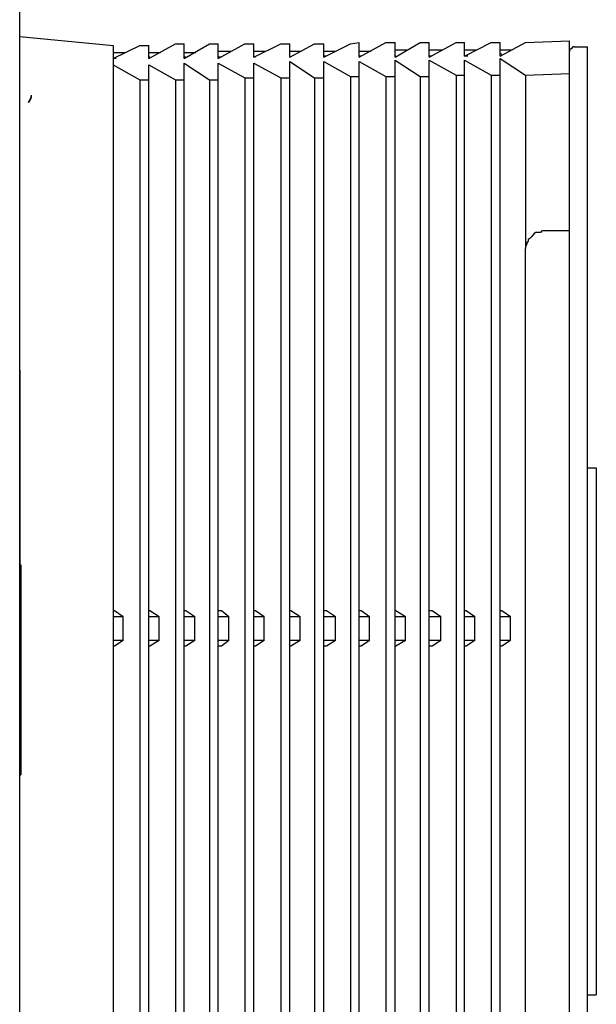
# Model space of a CAD drawing. Units: inches. Extents: x 0 to 250, y -250 to 0.
# Drawn here: x 207 to 215, y -82 to -69 of the extents above; entities that cross this region are included whole.
import ezdxf

# ---------------------------------------------------------------- set-up
doc = ezdxf.new("R2010")
doc.units = ezdxf.units.IN
doc.header["$MEASUREMENT"] = 0
doc.layers.add('Layer 1', color=7, linetype='Continuous')

# ---------------------------------------------------------------- blocks, each defined once
blk = doc.blocks.new('block 142')
at = {"layer": 'Layer 1', "lineweight": 0}
blk.add_lwpolyline([(214.531, -68.978), (214.531, -68.978)], dxfattribs=at)
blk = doc.blocks.new('block 294')
at = {"layer": 'Layer 1', "color": 7, "lineweight": 25}
blk.add_lwpolyline([(206.954, -73.294), (206.954, -76.814)], dxfattribs=at)
blk = doc.blocks.new('block 348')
at = {"layer": 'Layer 1', "color": 7, "lineweight": 25}
blk.add_lwpolyline([(206.954, -68.844), (208.201, -68.961)], dxfattribs=at)
blk = doc.blocks.new('block 349')
at = {"layer": 'Layer 1', "color": 7, "lineweight": 25}
blk.add_lwpolyline([(214.353, -68.978), (214.531, -68.978)], dxfattribs=at)
blk = doc.blocks.new('block 350')
at = {"layer": 'Layer 1', "color": 7, "lineweight": 25}
blk.add_lwpolyline([(214.291, -71.436), (213.939, -71.436)], dxfattribs=at)
blk = doc.blocks.new('block 351')
at = {"layer": 'Layer 1', "color": 7, "lineweight": 25}
blk.add_lwpolyline([(213.702, -68.921), (214.291, -68.901)], dxfattribs=at)
blk = doc.blocks.new('block 352')
at = {"layer": 'Layer 1', "color": 7, "lineweight": 25}
blk.add_lwpolyline([(213.245, -68.921), (213.364, -68.921)], dxfattribs=at)
blk = doc.blocks.new('block 353')
at = {"layer": 'Layer 1', "color": 7, "lineweight": 25}
blk.add_lwpolyline([(212.776, -68.921), (212.89, -68.921)], dxfattribs=at)
blk = doc.blocks.new('block 354')
at = {"layer": 'Layer 1', "color": 7, "lineweight": 25}
blk.add_lwpolyline([(212.298, -68.921), (212.416, -68.921)], dxfattribs=at)
blk = doc.blocks.new('block 355')
at = {"layer": 'Layer 1', "color": 7, "lineweight": 25}
blk.add_lwpolyline([(211.841, -68.921), (211.962, -68.921)], dxfattribs=at)
blk = doc.blocks.new('block 356')
at = {"layer": 'Layer 1', "color": 7, "lineweight": 25}
blk.add_lwpolyline([(210.888, -68.938), (211.01, -68.938)], dxfattribs=at)
blk = doc.blocks.new('block 357')
at = {"layer": 'Layer 1', "color": 7, "lineweight": 25}
blk.add_lwpolyline([(211.367, -68.938), (211.481, -68.921)], dxfattribs=at)
blk = doc.blocks.new('block 358')
at = {"layer": 'Layer 1', "color": 7, "lineweight": 25}
blk.add_lwpolyline([(210.436, -68.938), (210.558, -68.938)], dxfattribs=at)
blk = doc.blocks.new('block 359')
at = {"layer": 'Layer 1', "color": 7, "lineweight": 25}
blk.add_lwpolyline([(209.956, -68.938), (210.079, -68.938)], dxfattribs=at)
blk = doc.blocks.new('block 360')
at = {"layer": 'Layer 1', "color": 7, "lineweight": 25}
blk.add_lwpolyline([(209.487, -68.938), (209.603, -68.938)], dxfattribs=at)
blk = doc.blocks.new('block 361')
at = {"layer": 'Layer 1', "color": 7, "lineweight": 25}
blk.add_lwpolyline([(209.032, -68.938), (209.149, -68.938)], dxfattribs=at)
blk = doc.blocks.new('block 362')
at = {"layer": 'Layer 1', "color": 7, "lineweight": 25}
blk.add_lwpolyline([(208.556, -68.961), (208.675, -68.961)], dxfattribs=at)
blk = doc.blocks.new('block 363')
at = {"layer": 'Layer 1', "color": 7, "lineweight": 25}
blk.add_lwpolyline([(208.358, -69.062), (208.201, -69.062)], dxfattribs=at)
blk = doc.blocks.new('block 364')
at = {"layer": 'Layer 1', "color": 7, "lineweight": 25}
blk.add_lwpolyline([(208.833, -69.062), (208.675, -69.062)], dxfattribs=at)
blk = doc.blocks.new('block 365')
at = {"layer": 'Layer 1', "color": 7, "lineweight": 25}
blk.add_lwpolyline([(209.306, -69.062), (209.149, -69.062)], dxfattribs=at)
blk = doc.blocks.new('block 366')
at = {"layer": 'Layer 1', "color": 7, "lineweight": 25}
blk.add_lwpolyline([(209.765, -69.042), (209.603, -69.042)], dxfattribs=at)
blk = doc.blocks.new('block 367')
at = {"layer": 'Layer 1', "color": 7, "lineweight": 25}
blk.add_lwpolyline([(210.237, -69.042), (210.079, -69.042)], dxfattribs=at)
blk = doc.blocks.new('block 368')
at = {"layer": 'Layer 1', "color": 7, "lineweight": 25}
blk.add_lwpolyline([(211.167, -69.042), (211.01, -69.042)], dxfattribs=at)
blk = doc.blocks.new('block 369')
at = {"layer": 'Layer 1', "color": 7, "lineweight": 25}
blk.add_lwpolyline([(210.715, -69.042), (210.558, -69.042)], dxfattribs=at)
blk = doc.blocks.new('block 370')
at = {"layer": 'Layer 1', "color": 7, "lineweight": 25}
blk.add_lwpolyline([(211.643, -69.042), (211.481, -69.042)], dxfattribs=at)
blk = doc.blocks.new('block 371')
at = {"layer": 'Layer 1', "color": 7, "lineweight": 25}
blk.add_lwpolyline([(212.12, -69.024), (211.962, -69.024)], dxfattribs=at)
blk = doc.blocks.new('block 372')
at = {"layer": 'Layer 1', "color": 7, "lineweight": 25}
blk.add_lwpolyline([(212.596, -69.024), (212.416, -69.024)], dxfattribs=at)
blk = doc.blocks.new('block 373')
at = {"layer": 'Layer 1', "color": 7, "lineweight": 25}
blk.add_lwpolyline([(213.045, -69.024), (212.89, -69.024)], dxfattribs=at)
blk = doc.blocks.new('block 374')
at = {"layer": 'Layer 1', "color": 7, "lineweight": 25}
blk.add_lwpolyline([(213.524, -69.024), (213.364, -69.024)], dxfattribs=at)
blk = doc.blocks.new('block 375')
at = {"layer": 'Layer 1', "color": 7, "lineweight": 25}
blk.add_lwpolyline([(208.242, -69.138), (208.201, -69.138)], dxfattribs=at)
blk = doc.blocks.new('block 376')
at = {"layer": 'Layer 1', "color": 7, "lineweight": 25}
blk.add_lwpolyline([(208.692, -69.116), (208.675, -69.116)], dxfattribs=at)
blk = doc.blocks.new('block 377')
at = {"layer": 'Layer 1', "color": 7, "lineweight": 25}
blk.add_lwpolyline([(209.171, -69.116), (209.149, -69.116)], dxfattribs=at)
blk = doc.blocks.new('block 378')
at = {"layer": 'Layer 1', "color": 7, "lineweight": 25}
blk.add_lwpolyline([(209.645, -69.116), (209.603, -69.116)], dxfattribs=at)
blk = doc.blocks.new('block 379')
at = {"layer": 'Layer 1', "color": 7, "lineweight": 25}
blk.add_lwpolyline([(210.099, -69.116), (210.079, -69.116)], dxfattribs=at)
blk = doc.blocks.new('block 380')
at = {"layer": 'Layer 1', "color": 7, "lineweight": 25}
blk.add_lwpolyline([(210.573, -69.116), (210.558, -69.116)], dxfattribs=at)
blk = doc.blocks.new('block 381')
at = {"layer": 'Layer 1', "color": 7, "lineweight": 25}
blk.add_lwpolyline([(211.046, -69.103), (211.01, -69.103)], dxfattribs=at)
blk = doc.blocks.new('block 382')
at = {"layer": 'Layer 1', "color": 7, "lineweight": 25}
blk.add_lwpolyline([(211.51, -69.103), (211.481, -69.103)], dxfattribs=at)
blk = doc.blocks.new('block 383')
at = {"layer": 'Layer 1', "color": 7, "lineweight": 25}
blk.add_lwpolyline([(211.974, -69.103), (211.962, -69.103)], dxfattribs=at)
blk = doc.blocks.new('block 384')
at = {"layer": 'Layer 1', "color": 7, "lineweight": 25}
blk.add_lwpolyline([(212.456, -69.103), (212.416, -69.103)], dxfattribs=at)
blk = doc.blocks.new('block 385')
at = {"layer": 'Layer 1', "color": 7, "lineweight": 25}
blk.add_lwpolyline([(212.932, -69.103), (212.89, -69.103)], dxfattribs=at)
blk = doc.blocks.new('block 386')
at = {"layer": 'Layer 1', "color": 7, "lineweight": 25}
blk.add_lwpolyline([(213.388, -69.079), (213.364, -69.079)], dxfattribs=at)
blk = doc.blocks.new('block 387')
at = {"layer": 'Layer 1', "color": 7, "lineweight": 25}
blk.add_lwpolyline([(213.702, -69.36), (214.291, -69.338)], dxfattribs=at)
blk = doc.blocks.new('block 388')
at = {"layer": 'Layer 1', "color": 7, "lineweight": 25}
blk.add_lwpolyline([(213.245, -69.36), (213.364, -69.36)], dxfattribs=at)
blk = doc.blocks.new('block 389')
at = {"layer": 'Layer 1', "color": 7, "lineweight": 25}
blk.add_lwpolyline([(212.776, -69.36), (212.89, -69.36)], dxfattribs=at)
blk = doc.blocks.new('block 390')
at = {"layer": 'Layer 1', "color": 7, "lineweight": 25}
blk.add_lwpolyline([(211.841, -69.375), (211.962, -69.375)], dxfattribs=at)
blk = doc.blocks.new('block 391')
at = {"layer": 'Layer 1', "color": 7, "lineweight": 25}
blk.add_lwpolyline([(212.298, -69.375), (212.416, -69.375)], dxfattribs=at)
blk = doc.blocks.new('block 392')
at = {"layer": 'Layer 1', "color": 7, "lineweight": 25}
blk.add_lwpolyline([(211.367, -69.375), (211.481, -69.375)], dxfattribs=at)
blk = doc.blocks.new('block 393')
at = {"layer": 'Layer 1', "color": 7, "lineweight": 25}
blk.add_lwpolyline([(210.888, -69.395), (211.01, -69.395)], dxfattribs=at)
blk = doc.blocks.new('block 394')
at = {"layer": 'Layer 1', "color": 7, "lineweight": 25}
blk.add_lwpolyline([(210.436, -69.395), (210.558, -69.395)], dxfattribs=at)
blk = doc.blocks.new('block 395')
at = {"layer": 'Layer 1', "color": 7, "lineweight": 25}
blk.add_lwpolyline([(209.956, -69.395), (210.079, -69.395)], dxfattribs=at)
blk = doc.blocks.new('block 396')
at = {"layer": 'Layer 1', "color": 7, "lineweight": 25}
blk.add_lwpolyline([(209.487, -69.419), (209.603, -69.419)], dxfattribs=at)
blk = doc.blocks.new('block 397')
at = {"layer": 'Layer 1', "color": 7, "lineweight": 25}
blk.add_lwpolyline([(208.556, -69.419), (208.675, -69.419)], dxfattribs=at)
blk = doc.blocks.new('block 398')
at = {"layer": 'Layer 1', "color": 7, "lineweight": 25}
blk.add_lwpolyline([(209.032, -69.419), (209.149, -69.419)], dxfattribs=at)
blk = doc.blocks.new('block 400')
at = {"layer": 'Layer 1', "color": 7, "lineweight": 25}
blk.add_lwpolyline([(214.531, -74.6), (214.647, -74.6)], dxfattribs=at)
blk = doc.blocks.new('block 401')
at = {"layer": 'Layer 1', "color": 7, "lineweight": 25}
blk.add_lwpolyline([(206.954, -75.89), (206.971, -75.89)], dxfattribs=at)
blk = doc.blocks.new('block 402')
at = {"layer": 'Layer 1', "color": 7, "lineweight": 25}
blk.add_lwpolyline([(213.364, -76.502), (213.388, -76.502)], dxfattribs=at)
blk = doc.blocks.new('block 403')
at = {"layer": 'Layer 1', "color": 7, "lineweight": 25}
blk.add_lwpolyline([(212.89, -76.502), (212.909, -76.502)], dxfattribs=at)
blk = doc.blocks.new('block 404')
at = {"layer": 'Layer 1', "color": 7, "lineweight": 25}
blk.add_lwpolyline([(212.416, -76.502), (212.456, -76.502)], dxfattribs=at)
blk = doc.blocks.new('block 405')
at = {"layer": 'Layer 1', "color": 7, "lineweight": 25}
blk.add_lwpolyline([(211.962, -76.502), (211.974, -76.502)], dxfattribs=at)
blk = doc.blocks.new('block 406')
at = {"layer": 'Layer 1', "color": 7, "lineweight": 25}
blk.add_lwpolyline([(211.481, -76.502), (211.51, -76.502)], dxfattribs=at)
blk = doc.blocks.new('block 407')
at = {"layer": 'Layer 1', "color": 7, "lineweight": 25}
blk.add_lwpolyline([(211.01, -76.502), (211.046, -76.502)], dxfattribs=at)
blk = doc.blocks.new('block 408')
at = {"layer": 'Layer 1', "color": 7, "lineweight": 25}
blk.add_lwpolyline([(210.558, -76.502), (210.573, -76.502)], dxfattribs=at)
blk = doc.blocks.new('block 409')
at = {"layer": 'Layer 1', "color": 7, "lineweight": 25}
blk.add_lwpolyline([(209.603, -76.502), (209.645, -76.502)], dxfattribs=at)
blk = doc.blocks.new('block 410')
at = {"layer": 'Layer 1', "color": 7, "lineweight": 25}
blk.add_lwpolyline([(210.079, -76.502), (210.099, -76.502)], dxfattribs=at)
blk = doc.blocks.new('block 411')
at = {"layer": 'Layer 1', "color": 7, "lineweight": 25}
blk.add_lwpolyline([(209.149, -76.502), (209.171, -76.502)], dxfattribs=at)
blk = doc.blocks.new('block 412')
at = {"layer": 'Layer 1', "color": 7, "lineweight": 25}
blk.add_lwpolyline([(208.675, -76.502), (208.692, -76.502)], dxfattribs=at)
blk = doc.blocks.new('block 413')
at = {"layer": 'Layer 1', "color": 7, "lineweight": 25}
blk.add_lwpolyline([(208.201, -76.502), (208.22, -76.502)], dxfattribs=at)
blk = doc.blocks.new('block 414')
at = {"layer": 'Layer 1', "color": 7, "lineweight": 25}
blk.add_lwpolyline([(213.364, -76.582), (213.502, -76.582)], dxfattribs=at)
blk = doc.blocks.new('block 415')
at = {"layer": 'Layer 1', "color": 7, "lineweight": 25}
blk.add_lwpolyline([(212.89, -76.582), (213.025, -76.582)], dxfattribs=at)
blk = doc.blocks.new('block 416')
at = {"layer": 'Layer 1', "color": 7, "lineweight": 25}
blk.add_lwpolyline([(212.416, -76.582), (212.571, -76.582)], dxfattribs=at)
blk = doc.blocks.new('block 417')
at = {"layer": 'Layer 1', "color": 7, "lineweight": 25}
blk.add_lwpolyline([(211.962, -76.582), (212.1, -76.582)], dxfattribs=at)
blk = doc.blocks.new('block 418')
at = {"layer": 'Layer 1', "color": 7, "lineweight": 25}
blk.add_lwpolyline([(211.481, -76.582), (211.621, -76.582)], dxfattribs=at)
blk = doc.blocks.new('block 419')
at = {"layer": 'Layer 1', "color": 7, "lineweight": 25}
blk.add_lwpolyline([(211.01, -76.582), (211.167, -76.582)], dxfattribs=at)
blk = doc.blocks.new('block 420')
at = {"layer": 'Layer 1', "color": 7, "lineweight": 25}
blk.add_lwpolyline([(210.558, -76.582), (210.694, -76.582)], dxfattribs=at)
blk = doc.blocks.new('block 421')
at = {"layer": 'Layer 1', "color": 7, "lineweight": 25}
blk.add_lwpolyline([(210.079, -76.582), (210.215, -76.582)], dxfattribs=at)
blk = doc.blocks.new('block 422')
at = {"layer": 'Layer 1', "color": 7, "lineweight": 25}
blk.add_lwpolyline([(209.603, -76.582), (209.746, -76.582)], dxfattribs=at)
blk = doc.blocks.new('block 423')
at = {"layer": 'Layer 1', "color": 7, "lineweight": 25}
blk.add_lwpolyline([(209.149, -76.582), (209.289, -76.582)], dxfattribs=at)
blk = doc.blocks.new('block 424')
at = {"layer": 'Layer 1', "color": 7, "lineweight": 25}
blk.add_lwpolyline([(208.675, -76.582), (208.815, -76.582)], dxfattribs=at)
blk = doc.blocks.new('block 425')
at = {"layer": 'Layer 1', "color": 7, "lineweight": 25}
blk.add_lwpolyline([(208.201, -76.582), (208.336, -76.582)], dxfattribs=at)
blk = doc.blocks.new('block 426')
at = {"layer": 'Layer 1', "color": 7, "lineweight": 25}
blk.add_lwpolyline([(208.336, -76.9), (208.201, -76.9)], dxfattribs=at)
blk = doc.blocks.new('block 427')
at = {"layer": 'Layer 1', "color": 7, "lineweight": 25}
blk.add_lwpolyline([(208.815, -76.9), (208.675, -76.9)], dxfattribs=at)
blk = doc.blocks.new('block 428')
at = {"layer": 'Layer 1', "color": 7, "lineweight": 25}
blk.add_lwpolyline([(209.289, -76.9), (209.149, -76.9)], dxfattribs=at)
blk = doc.blocks.new('block 429')
at = {"layer": 'Layer 1', "color": 7, "lineweight": 25}
blk.add_lwpolyline([(210.215, -76.9), (210.079, -76.9)], dxfattribs=at)
blk = doc.blocks.new('block 430')
at = {"layer": 'Layer 1', "color": 7, "lineweight": 25}
blk.add_lwpolyline([(209.746, -76.9), (209.603, -76.9)], dxfattribs=at)
blk = doc.blocks.new('block 431')
at = {"layer": 'Layer 1', "color": 7, "lineweight": 25}
blk.add_lwpolyline([(210.694, -76.9), (210.558, -76.9)], dxfattribs=at)
blk = doc.blocks.new('block 432')
at = {"layer": 'Layer 1', "color": 7, "lineweight": 25}
blk.add_lwpolyline([(211.167, -76.9), (211.01, -76.9)], dxfattribs=at)
blk = doc.blocks.new('block 433')
at = {"layer": 'Layer 1', "color": 7, "lineweight": 25}
blk.add_lwpolyline([(211.621, -76.9), (211.481, -76.9)], dxfattribs=at)
blk = doc.blocks.new('block 434')
at = {"layer": 'Layer 1', "color": 7, "lineweight": 25}
blk.add_lwpolyline([(212.1, -76.9), (211.962, -76.9)], dxfattribs=at)
blk = doc.blocks.new('block 435')
at = {"layer": 'Layer 1', "color": 7, "lineweight": 25}
blk.add_lwpolyline([(212.571, -76.9), (212.416, -76.9)], dxfattribs=at)
blk = doc.blocks.new('block 436')
at = {"layer": 'Layer 1', "color": 7, "lineweight": 25}
blk.add_lwpolyline([(213.025, -76.9), (212.89, -76.9)], dxfattribs=at)
blk = doc.blocks.new('block 437')
at = {"layer": 'Layer 1', "color": 7, "lineweight": 25}
blk.add_lwpolyline([(213.502, -76.9), (213.364, -76.9)], dxfattribs=at)
blk = doc.blocks.new('block 438')
at = {"layer": 'Layer 1', "color": 7, "lineweight": 25}
blk.add_lwpolyline([(208.22, -76.977), (208.201, -76.977)], dxfattribs=at)
blk = doc.blocks.new('block 439')
at = {"layer": 'Layer 1', "color": 7, "lineweight": 25}
blk.add_lwpolyline([(208.692, -76.977), (208.675, -76.977)], dxfattribs=at)
blk = doc.blocks.new('block 440')
at = {"layer": 'Layer 1', "color": 7, "lineweight": 25}
blk.add_lwpolyline([(209.171, -76.977), (209.149, -76.977)], dxfattribs=at)
blk = doc.blocks.new('block 441')
at = {"layer": 'Layer 1', "color": 7, "lineweight": 25}
blk.add_lwpolyline([(210.099, -76.977), (210.079, -76.977)], dxfattribs=at)
blk = doc.blocks.new('block 442')
at = {"layer": 'Layer 1', "color": 7, "lineweight": 25}
blk.add_lwpolyline([(209.645, -76.977), (209.603, -76.977)], dxfattribs=at)
blk = doc.blocks.new('block 443')
at = {"layer": 'Layer 1', "color": 7, "lineweight": 25}
blk.add_lwpolyline([(210.573, -76.977), (210.558, -76.977)], dxfattribs=at)
blk = doc.blocks.new('block 444')
at = {"layer": 'Layer 1', "color": 7, "lineweight": 25}
blk.add_lwpolyline([(211.046, -76.977), (211.01, -76.977)], dxfattribs=at)
blk = doc.blocks.new('block 445')
at = {"layer": 'Layer 1', "color": 7, "lineweight": 25}
blk.add_lwpolyline([(211.51, -76.977), (211.481, -76.977)], dxfattribs=at)
blk = doc.blocks.new('block 446')
at = {"layer": 'Layer 1', "color": 7, "lineweight": 25}
blk.add_lwpolyline([(211.974, -76.977), (211.962, -76.977)], dxfattribs=at)
blk = doc.blocks.new('block 447')
at = {"layer": 'Layer 1', "color": 7, "lineweight": 25}
blk.add_lwpolyline([(212.456, -76.977), (212.416, -76.977)], dxfattribs=at)
blk = doc.blocks.new('block 448')
at = {"layer": 'Layer 1', "color": 7, "lineweight": 25}
blk.add_lwpolyline([(212.909, -76.977), (212.89, -76.977)], dxfattribs=at)
blk = doc.blocks.new('block 449')
at = {"layer": 'Layer 1', "color": 7, "lineweight": 25}
blk.add_lwpolyline([(213.388, -76.977), (213.364, -76.977)], dxfattribs=at)
blk = doc.blocks.new('block 450')
at = {"layer": 'Layer 1', "color": 7, "lineweight": 25}
blk.add_lwpolyline([(206.954, -78.696), (206.971, -78.696)], dxfattribs=at)
blk = doc.blocks.new('block 503')
at = {"layer": 'Layer 1', "color": 7, "lineweight": 25}
blk.add_lwpolyline([(214.531, -81.628), (214.647, -81.628)], dxfattribs=at)
blk = doc.blocks.new('block 541')
at = {"layer": 'Layer 1', "color": 7, "lineweight": 25}
blk.add_lwpolyline([(213.364, -69.138), (213.702, -69.36)], dxfattribs=at)
blk = doc.blocks.new('block 542')
at = {"layer": 'Layer 1', "color": 7, "lineweight": 25}
blk.add_lwpolyline([(212.89, -69.158), (213.245, -69.36)], dxfattribs=at)
blk = doc.blocks.new('block 551')
at = {"layer": 'Layer 1', "color": 7, "lineweight": 25}
blk.add_lwpolyline([(212.416, -69.158), (212.776, -69.36)], dxfattribs=at)
blk = doc.blocks.new('block 552')
at = {"layer": 'Layer 1', "color": 7, "lineweight": 25}
blk.add_lwpolyline([(211.962, -69.158), (212.298, -69.375)], dxfattribs=at)
blk = doc.blocks.new('block 553')
at = {"layer": 'Layer 1', "color": 7, "lineweight": 25}
blk.add_lwpolyline([(211.481, -69.177), (211.841, -69.375)], dxfattribs=at)
blk = doc.blocks.new('block 554')
at = {"layer": 'Layer 1', "color": 7, "lineweight": 25}
blk.add_lwpolyline([(211.01, -69.177), (211.367, -69.375)], dxfattribs=at)
blk = doc.blocks.new('block 555')
at = {"layer": 'Layer 1', "color": 7, "lineweight": 25}
blk.add_lwpolyline([(210.558, -69.177), (210.888, -69.395)], dxfattribs=at)
blk = doc.blocks.new('block 556')
at = {"layer": 'Layer 1', "color": 7, "lineweight": 25}
blk.add_lwpolyline([(210.079, -69.2), (210.436, -69.395)], dxfattribs=at)
blk = doc.blocks.new('block 557')
at = {"layer": 'Layer 1', "color": 7, "lineweight": 25}
blk.add_lwpolyline([(209.603, -69.2), (209.956, -69.395)], dxfattribs=at)
blk = doc.blocks.new('block 558')
at = {"layer": 'Layer 1', "color": 7, "lineweight": 25}
blk.add_lwpolyline([(209.149, -69.2), (209.487, -69.419)], dxfattribs=at)
blk = doc.blocks.new('block 559')
at = {"layer": 'Layer 1', "color": 7, "lineweight": 25}
blk.add_lwpolyline([(208.675, -69.219), (209.032, -69.419)], dxfattribs=at)
blk = doc.blocks.new('block 560')
at = {"layer": 'Layer 1', "color": 7, "lineweight": 25}
blk.add_lwpolyline([(208.201, -69.219), (208.556, -69.419)], dxfattribs=at)
blk = doc.blocks.new('block 567')
at = {"layer": 'Layer 1', "color": 7, "lineweight": 25}
blk.add_lwpolyline([(213.388, -76.502), (213.502, -76.582)], dxfattribs=at)
blk = doc.blocks.new('block 568')
at = {"layer": 'Layer 1', "color": 7, "lineweight": 25}
blk.add_lwpolyline([(212.909, -76.502), (213.025, -76.582)], dxfattribs=at)
blk = doc.blocks.new('block 569')
at = {"layer": 'Layer 1', "color": 7, "lineweight": 25}
blk.add_lwpolyline([(212.456, -76.502), (212.571, -76.582)], dxfattribs=at)
blk = doc.blocks.new('block 570')
at = {"layer": 'Layer 1', "color": 7, "lineweight": 25}
blk.add_lwpolyline([(211.974, -76.502), (212.1, -76.582)], dxfattribs=at)
blk = doc.blocks.new('block 571')
at = {"layer": 'Layer 1', "color": 7, "lineweight": 25}
blk.add_lwpolyline([(211.51, -76.502), (211.621, -76.582)], dxfattribs=at)
blk = doc.blocks.new('block 572')
at = {"layer": 'Layer 1', "color": 7, "lineweight": 25}
blk.add_lwpolyline([(211.046, -76.502), (211.167, -76.582)], dxfattribs=at)
blk = doc.blocks.new('block 573')
at = {"layer": 'Layer 1', "color": 7, "lineweight": 25}
blk.add_lwpolyline([(210.573, -76.502), (210.694, -76.582)], dxfattribs=at)
blk = doc.blocks.new('block 574')
at = {"layer": 'Layer 1', "color": 7, "lineweight": 25}
blk.add_lwpolyline([(210.099, -76.502), (210.215, -76.582)], dxfattribs=at)
blk = doc.blocks.new('block 575')
at = {"layer": 'Layer 1', "color": 7, "lineweight": 25}
blk.add_lwpolyline([(209.645, -76.502), (209.746, -76.582)], dxfattribs=at)
blk = doc.blocks.new('block 576')
at = {"layer": 'Layer 1', "color": 7, "lineweight": 25}
blk.add_lwpolyline([(209.171, -76.502), (209.289, -76.582)], dxfattribs=at)
blk = doc.blocks.new('block 577')
at = {"layer": 'Layer 1', "color": 7, "lineweight": 25}
blk.add_lwpolyline([(208.692, -76.502), (208.815, -76.582)], dxfattribs=at)
blk = doc.blocks.new('block 578')
at = {"layer": 'Layer 1', "color": 7, "lineweight": 25}
blk.add_lwpolyline([(208.22, -76.502), (208.336, -76.582)], dxfattribs=at)
blk = doc.blocks.new('block 664')
at = {"layer": 'Layer 1', "color": 7, "lineweight": 25}
blk.add_lwpolyline([(214.647, -74.6), (214.647, -81.628)], dxfattribs=at)
blk = doc.blocks.new('block 665')
at = {"layer": 'Layer 1', "color": 7, "lineweight": 25}
blk.add_lwpolyline([(214.531, -85.621), (214.531, -68.978)], dxfattribs=at)
blk = doc.blocks.new('block 666')
at = {"layer": 'Layer 1', "color": 7, "lineweight": 25}
blk.add_lwpolyline([(214.291, -85.562), (214.291, -68.901)], dxfattribs=at)
blk = doc.blocks.new('block 667')
at = {"layer": 'Layer 1', "color": 7, "lineweight": 25}
blk.add_lwpolyline([(213.702, -82.912), (213.702, -71.67)], dxfattribs=at)
blk = doc.blocks.new('block 671')
at = {"layer": 'Layer 1', "color": 7, "lineweight": 25}
blk.add_lwpolyline([(213.702, -69.36), (213.702, -71.67)], dxfattribs=at)
blk = doc.blocks.new('block 672')
at = {"layer": 'Layer 1', "color": 7, "lineweight": 25}
blk.add_lwpolyline([(213.502, -76.9), (213.502, -76.582)], dxfattribs=at)
blk = doc.blocks.new('block 673')
at = {"layer": 'Layer 1', "color": 7, "lineweight": 25}
blk.add_lwpolyline([(213.364, -69.103), (213.364, -68.921)], dxfattribs=at)
blk = doc.blocks.new('block 674')
at = {"layer": 'Layer 1', "color": 7, "lineweight": 25}
blk.add_lwpolyline([(213.364, -84.316), (213.364, -69.138)], dxfattribs=at)
blk = doc.blocks.new('block 676')
at = {"layer": 'Layer 1', "color": 7, "lineweight": 25}
blk.add_lwpolyline([(213.245, -69.36), (213.245, -84.118)], dxfattribs=at)
blk = doc.blocks.new('block 677')
at = {"layer": 'Layer 1', "color": 7, "lineweight": 25}
blk.add_lwpolyline([(213.025, -76.9), (213.025, -76.582)], dxfattribs=at)
blk = doc.blocks.new('block 678')
at = {"layer": 'Layer 1', "color": 7, "lineweight": 25}
blk.add_lwpolyline([(212.89, -69.103), (212.89, -68.921)], dxfattribs=at)
blk = doc.blocks.new('block 679')
at = {"layer": 'Layer 1', "color": 7, "lineweight": 25}
blk.add_lwpolyline([(212.89, -84.316), (212.89, -69.158)], dxfattribs=at)
blk = doc.blocks.new('block 681')
at = {"layer": 'Layer 1', "color": 7, "lineweight": 25}
blk.add_lwpolyline([(212.776, -69.36), (212.776, -84.097)], dxfattribs=at)
blk = doc.blocks.new('block 682')
at = {"layer": 'Layer 1', "color": 7, "lineweight": 25}
blk.add_lwpolyline([(212.571, -76.9), (212.571, -76.582)], dxfattribs=at)
blk = doc.blocks.new('block 683')
at = {"layer": 'Layer 1', "color": 7, "lineweight": 25}
blk.add_lwpolyline([(212.416, -69.116), (212.416, -68.921)], dxfattribs=at)
blk = doc.blocks.new('block 684')
at = {"layer": 'Layer 1', "color": 7, "lineweight": 25}
blk.add_lwpolyline([(212.416, -84.316), (212.416, -69.158)], dxfattribs=at)
blk = doc.blocks.new('block 686')
at = {"layer": 'Layer 1', "color": 7, "lineweight": 25}
blk.add_lwpolyline([(212.298, -69.375), (212.298, -84.097)], dxfattribs=at)
blk = doc.blocks.new('block 687')
at = {"layer": 'Layer 1', "color": 7, "lineweight": 25}
blk.add_lwpolyline([(212.1, -76.9), (212.1, -76.582)], dxfattribs=at)
blk = doc.blocks.new('block 688')
at = {"layer": 'Layer 1', "color": 7, "lineweight": 25}
blk.add_lwpolyline([(211.962, -69.116), (211.962, -68.921)], dxfattribs=at)
blk = doc.blocks.new('block 689')
at = {"layer": 'Layer 1', "color": 7, "lineweight": 25}
blk.add_lwpolyline([(211.962, -84.296), (211.962, -69.158)], dxfattribs=at)
blk = doc.blocks.new('block 691')
at = {"layer": 'Layer 1', "color": 7, "lineweight": 25}
blk.add_lwpolyline([(211.841, -69.375), (211.841, -84.097)], dxfattribs=at)
blk = doc.blocks.new('block 714')
at = {"layer": 'Layer 1', "color": 7, "lineweight": 25}
blk.add_lwpolyline([(211.621, -76.9), (211.621, -76.582)], dxfattribs=at)
blk = doc.blocks.new('block 715')
at = {"layer": 'Layer 1', "color": 7, "lineweight": 25}
blk.add_lwpolyline([(211.481, -69.116), (211.481, -68.921)], dxfattribs=at)
blk = doc.blocks.new('block 716')
at = {"layer": 'Layer 1', "color": 7, "lineweight": 25}
blk.add_lwpolyline([(211.481, -84.296), (211.481, -69.177)], dxfattribs=at)
blk = doc.blocks.new('block 718')
at = {"layer": 'Layer 1', "color": 7, "lineweight": 25}
blk.add_lwpolyline([(211.367, -69.375), (211.367, -84.077)], dxfattribs=at)
blk = doc.blocks.new('block 719')
at = {"layer": 'Layer 1', "color": 7, "lineweight": 25}
blk.add_lwpolyline([(211.167, -76.9), (211.167, -76.582)], dxfattribs=at)
blk = doc.blocks.new('block 720')
at = {"layer": 'Layer 1', "color": 7, "lineweight": 25}
blk.add_lwpolyline([(211.01, -69.116), (211.01, -68.938)], dxfattribs=at)
blk = doc.blocks.new('block 721')
at = {"layer": 'Layer 1', "color": 7, "lineweight": 25}
blk.add_lwpolyline([(211.01, -84.296), (211.01, -69.177)], dxfattribs=at)
blk = doc.blocks.new('block 723')
at = {"layer": 'Layer 1', "color": 7, "lineweight": 25}
blk.add_lwpolyline([(210.888, -69.395), (210.888, -84.077)], dxfattribs=at)
blk = doc.blocks.new('block 724')
at = {"layer": 'Layer 1', "color": 7, "lineweight": 25}
blk.add_lwpolyline([(210.694, -76.9), (210.694, -76.582)], dxfattribs=at)
blk = doc.blocks.new('block 725')
at = {"layer": 'Layer 1', "color": 7, "lineweight": 25}
blk.add_lwpolyline([(210.558, -69.116), (210.558, -68.938)], dxfattribs=at)
blk = doc.blocks.new('block 726')
at = {"layer": 'Layer 1', "color": 7, "lineweight": 25}
blk.add_lwpolyline([(210.558, -84.281), (210.558, -69.177)], dxfattribs=at)
blk = doc.blocks.new('block 728')
at = {"layer": 'Layer 1', "color": 7, "lineweight": 25}
blk.add_lwpolyline([(210.436, -69.395), (210.436, -84.077)], dxfattribs=at)
blk = doc.blocks.new('block 729')
at = {"layer": 'Layer 1', "color": 7, "lineweight": 25}
blk.add_lwpolyline([(210.215, -76.9), (210.215, -76.582)], dxfattribs=at)
blk = doc.blocks.new('block 730')
at = {"layer": 'Layer 1', "color": 7, "lineweight": 25}
blk.add_lwpolyline([(210.079, -69.116), (210.079, -68.938)], dxfattribs=at)
blk = doc.blocks.new('block 731')
at = {"layer": 'Layer 1', "color": 7, "lineweight": 25}
blk.add_lwpolyline([(210.079, -84.281), (210.079, -69.2)], dxfattribs=at)
blk = doc.blocks.new('block 733')
at = {"layer": 'Layer 1', "color": 7, "lineweight": 25}
blk.add_lwpolyline([(209.956, -69.395), (209.956, -84.06)], dxfattribs=at)
blk = doc.blocks.new('block 734')
at = {"layer": 'Layer 1', "color": 7, "lineweight": 25}
blk.add_lwpolyline([(209.746, -76.9), (209.746, -76.582)], dxfattribs=at)
blk = doc.blocks.new('block 735')
at = {"layer": 'Layer 1', "color": 7, "lineweight": 25}
blk.add_lwpolyline([(209.603, -69.138), (209.603, -68.938)], dxfattribs=at)
blk = doc.blocks.new('block 736')
at = {"layer": 'Layer 1', "color": 7, "lineweight": 25}
blk.add_lwpolyline([(209.603, -84.281), (209.603, -69.2)], dxfattribs=at)
blk = doc.blocks.new('block 806')
at = {"layer": 'Layer 1', "color": 7, "lineweight": 25}
blk.add_lwpolyline([(209.487, -69.419), (209.487, -84.06)], dxfattribs=at)
blk = doc.blocks.new('block 807')
at = {"layer": 'Layer 1', "color": 7, "lineweight": 25}
blk.add_lwpolyline([(209.289, -76.9), (209.289, -76.582)], dxfattribs=at)
blk = doc.blocks.new('block 808')
at = {"layer": 'Layer 1', "color": 7, "lineweight": 25}
blk.add_lwpolyline([(209.149, -69.138), (209.149, -68.938)], dxfattribs=at)
blk = doc.blocks.new('block 809')
at = {"layer": 'Layer 1', "color": 7, "lineweight": 25}
blk.add_lwpolyline([(209.149, -84.255), (209.149, -69.2)], dxfattribs=at)
blk = doc.blocks.new('block 811')
at = {"layer": 'Layer 1', "color": 7, "lineweight": 25}
blk.add_lwpolyline([(209.032, -69.419), (209.032, -84.06)], dxfattribs=at)
blk = doc.blocks.new('block 812')
at = {"layer": 'Layer 1', "color": 7, "lineweight": 25}
blk.add_lwpolyline([(208.815, -76.9), (208.815, -76.582)], dxfattribs=at)
blk = doc.blocks.new('block 813')
at = {"layer": 'Layer 1', "color": 7, "lineweight": 25}
blk.add_lwpolyline([(208.675, -69.138), (208.675, -68.961)], dxfattribs=at)
blk = doc.blocks.new('block 814')
at = {"layer": 'Layer 1', "color": 7, "lineweight": 25}
blk.add_lwpolyline([(208.675, -84.255), (208.675, -69.219)], dxfattribs=at)
blk = doc.blocks.new('block 816')
at = {"layer": 'Layer 1', "color": 7, "lineweight": 25}
blk.add_lwpolyline([(208.556, -69.419), (208.556, -84.039)], dxfattribs=at)
blk = doc.blocks.new('block 817')
at = {"layer": 'Layer 1', "color": 7, "lineweight": 25}
blk.add_lwpolyline([(208.336, -76.9), (208.336, -76.582)], dxfattribs=at)
blk = doc.blocks.new('block 818')
at = {"layer": 'Layer 1', "color": 7, "lineweight": 25}
blk.add_lwpolyline([(208.201, -68.961), (208.201, -84.514)], dxfattribs=at)
blk = doc.blocks.new('block 823')
at = {"layer": 'Layer 1', "color": 7, "lineweight": 25}
blk.add_lwpolyline([(206.971, -75.89), (206.971, -78.696)], dxfattribs=at)
blk = doc.blocks.new('block 824')
at = {"layer": 'Layer 1', "color": 7, "lineweight": 25}
blk.add_lwpolyline([(206.954, -190.317), (206.954, -56.221)], dxfattribs=at)
blk = doc.blocks.new('block 975')
at = {"layer": 'Layer 1', "color": 7, "lineweight": 25}
blk.add_lwpolyline([(213.502, -76.9), (213.388, -76.977)], dxfattribs=at)
blk = doc.blocks.new('block 976')
at = {"layer": 'Layer 1', "color": 7, "lineweight": 25}
blk.add_lwpolyline([(213.025, -76.9), (212.909, -76.977)], dxfattribs=at)
blk = doc.blocks.new('block 977')
at = {"layer": 'Layer 1', "color": 7, "lineweight": 25}
blk.add_lwpolyline([(212.571, -76.9), (212.456, -76.977)], dxfattribs=at)
blk = doc.blocks.new('block 978')
at = {"layer": 'Layer 1', "color": 7, "lineweight": 25}
blk.add_lwpolyline([(212.1, -76.9), (211.974, -76.977)], dxfattribs=at)
blk = doc.blocks.new('block 979')
at = {"layer": 'Layer 1', "color": 7, "lineweight": 25}
blk.add_lwpolyline([(211.621, -76.9), (211.51, -76.977)], dxfattribs=at)
blk = doc.blocks.new('block 987')
at = {"layer": 'Layer 1', "color": 7, "lineweight": 25}
blk.add_lwpolyline([(213.364, -69.103), (213.702, -68.921)], dxfattribs=at)
blk = doc.blocks.new('block 988')
at = {"layer": 'Layer 1', "color": 7, "lineweight": 25}
blk.add_lwpolyline([(211.167, -76.9), (211.046, -76.977)], dxfattribs=at)
blk = doc.blocks.new('block 989')
at = {"layer": 'Layer 1', "color": 7, "lineweight": 25}
blk.add_lwpolyline([(210.694, -76.9), (210.573, -76.977)], dxfattribs=at)
blk = doc.blocks.new('block 990')
at = {"layer": 'Layer 1', "color": 7, "lineweight": 25}
blk.add_lwpolyline([(210.215, -76.9), (210.099, -76.977)], dxfattribs=at)
blk = doc.blocks.new('block 991')
at = {"layer": 'Layer 1', "color": 7, "lineweight": 25}
blk.add_lwpolyline([(209.746, -76.9), (209.645, -76.977)], dxfattribs=at)
blk = doc.blocks.new('block 992')
at = {"layer": 'Layer 1', "color": 7, "lineweight": 25}
blk.add_lwpolyline([(209.289, -76.9), (209.171, -76.977)], dxfattribs=at)
blk = doc.blocks.new('block 993')
at = {"layer": 'Layer 1', "color": 7, "lineweight": 25}
blk.add_lwpolyline([(208.815, -76.9), (208.692, -76.977)], dxfattribs=at)
blk = doc.blocks.new('block 994')
at = {"layer": 'Layer 1', "color": 7, "lineweight": 25}
blk.add_lwpolyline([(208.336, -76.9), (208.22, -76.977)], dxfattribs=at)
blk = doc.blocks.new('block 998')
at = {"layer": 'Layer 1', "color": 7, "lineweight": 25}
blk.add_lwpolyline([(212.89, -69.103), (213.245, -68.921)], dxfattribs=at)
blk = doc.blocks.new('block 999')
at = {"layer": 'Layer 1', "color": 7, "lineweight": 25}
blk.add_lwpolyline([(212.416, -69.116), (212.776, -68.921)], dxfattribs=at)
blk = doc.blocks.new('block 1000')
at = {"layer": 'Layer 1', "color": 7, "lineweight": 25}
blk.add_lwpolyline([(211.962, -69.116), (212.298, -68.921)], dxfattribs=at)
blk = doc.blocks.new('block 1001')
at = {"layer": 'Layer 1', "color": 7, "lineweight": 25}
blk.add_lwpolyline([(211.481, -69.116), (211.841, -68.921)], dxfattribs=at)
blk = doc.blocks.new('block 1002')
at = {"layer": 'Layer 1', "color": 7, "lineweight": 25}
blk.add_lwpolyline([(211.01, -69.116), (211.367, -68.938)], dxfattribs=at)
blk = doc.blocks.new('block 1003')
at = {"layer": 'Layer 1', "color": 7, "lineweight": 25}
blk.add_lwpolyline([(210.558, -69.116), (210.888, -68.938)], dxfattribs=at)
blk = doc.blocks.new('block 1004')
at = {"layer": 'Layer 1', "color": 7, "lineweight": 25}
blk.add_lwpolyline([(210.079, -69.116), (210.436, -68.938)], dxfattribs=at)
blk = doc.blocks.new('block 1005')
at = {"layer": 'Layer 1', "color": 7, "lineweight": 25}
blk.add_lwpolyline([(209.603, -69.138), (209.956, -68.938)], dxfattribs=at)
blk = doc.blocks.new('block 1006')
at = {"layer": 'Layer 1', "color": 7, "lineweight": 25}
blk.add_lwpolyline([(209.149, -69.138), (209.487, -68.938)], dxfattribs=at)
blk = doc.blocks.new('block 1007')
at = {"layer": 'Layer 1', "color": 7, "lineweight": 25}
blk.add_lwpolyline([(208.675, -69.138), (209.032, -68.938)], dxfattribs=at)
blk = doc.blocks.new('block 1008')
at = {"layer": 'Layer 1', "color": 7, "lineweight": 25}
blk.add_lwpolyline([(208.201, -69.138), (208.556, -68.961)], dxfattribs=at)
blk = doc.blocks.new('block 1537')
at = {"layer": 'Layer 1', "color": 7, "lineweight": 25}
blk.add_lwpolyline([(214.353, -68.978), (214.336, -68.978)], dxfattribs=at)
blk = doc.blocks.new('block 1538')
at = {"layer": 'Layer 1', "color": 7, "lineweight": 25}
blk.add_lwpolyline([(214.336, -68.978), (214.316, -69.002)], dxfattribs=at)
blk = doc.blocks.new('block 1539')
at = {"layer": 'Layer 1', "color": 7, "lineweight": 25}
blk.add_lwpolyline([(214.316, -69.002), (214.291, -69.024)], dxfattribs=at)
blk = doc.blocks.new('block 1540')
at = {"layer": 'Layer 1', "color": 7, "lineweight": 25}
blk.add_lwpolyline([(214.291, -69.024), (214.291, -69.042)], dxfattribs=at)
blk = doc.blocks.new('block 1559')
at = {"layer": 'Layer 1', "color": 7, "lineweight": 25}
blk.add_lwpolyline([(213.939, -71.436), (213.921, -71.436)], dxfattribs=at)
blk = doc.blocks.new('block 1560')
at = {"layer": 'Layer 1', "color": 7, "lineweight": 25}
blk.add_lwpolyline([(213.921, -71.436), (213.901, -71.458)], dxfattribs=at)
blk = doc.blocks.new('block 1561')
at = {"layer": 'Layer 1', "color": 7, "lineweight": 25}
blk.add_lwpolyline([(213.901, -71.458), (213.858, -71.458)], dxfattribs=at)
blk = doc.blocks.new('block 1562')
at = {"layer": 'Layer 1', "color": 7, "lineweight": 25}
blk.add_lwpolyline([(213.858, -71.458), (213.838, -71.458)], dxfattribs=at)
blk = doc.blocks.new('block 1563')
at = {"layer": 'Layer 1', "color": 7, "lineweight": 25}
blk.add_lwpolyline([(213.838, -71.458), (213.818, -71.471)], dxfattribs=at)
blk = doc.blocks.new('block 1564')
at = {"layer": 'Layer 1', "color": 7, "lineweight": 25}
blk.add_lwpolyline([(213.818, -71.471), (213.8, -71.495)], dxfattribs=at)
blk = doc.blocks.new('block 1565')
at = {"layer": 'Layer 1', "color": 7, "lineweight": 25}
blk.add_lwpolyline([(213.8, -71.495), (213.783, -71.515)], dxfattribs=at)
blk = doc.blocks.new('block 1566')
at = {"layer": 'Layer 1', "color": 7, "lineweight": 25}
blk.add_lwpolyline([(213.783, -71.515), (213.761, -71.537)], dxfattribs=at)
blk = doc.blocks.new('block 1567')
at = {"layer": 'Layer 1', "color": 7, "lineweight": 25}
blk.add_lwpolyline([(213.761, -71.537), (213.739, -71.552)], dxfattribs=at)
blk = doc.blocks.new('block 1568')
at = {"layer": 'Layer 1', "color": 7, "lineweight": 25}
blk.add_lwpolyline([(213.739, -71.552), (213.739, -71.572)], dxfattribs=at)
blk = doc.blocks.new('block 1569')
at = {"layer": 'Layer 1', "color": 7, "lineweight": 25}
blk.add_lwpolyline([(213.739, -71.572), (213.719, -71.596)], dxfattribs=at)
blk = doc.blocks.new('block 1570')
at = {"layer": 'Layer 1', "color": 7, "lineweight": 25}
blk.add_lwpolyline([(213.719, -71.596), (213.719, -71.613)], dxfattribs=at)
blk = doc.blocks.new('block 1571')
at = {"layer": 'Layer 1', "color": 7, "lineweight": 25}
blk.add_lwpolyline([(213.719, -71.613), (213.702, -71.651)], dxfattribs=at)
blk = doc.blocks.new('block 1572')
at = {"layer": 'Layer 1', "color": 7, "lineweight": 25}
blk.add_lwpolyline([(213.702, -71.651), (213.702, -71.67)], dxfattribs=at)
blk = doc.blocks.new('block 4452')
at = {"layer": 'Layer 1', "color": 7, "lineweight": 25}
blk.add_open_spline([(207.071, -69.723), (207.092, -69.699), (207.115, -69.659), (207.11, -69.627)], degree=3, dxfattribs=at)
blk = doc.blocks.new('block 4453')
at = {"layer": 'Layer 1', "lineweight": 0}
blk.add_lwpolyline([(207.071, -69.723), (207.075, -69.718), (207.079, -69.713), (207.083, -69.708), (207.087, -69.703), (207.09, -69.697), (207.092, -69.694), (207.094, -69.691), (207.095, -69.688), (207.097, -69.684), (207.099, -69.681), (207.1, -69.678), (207.102, -69.675), (207.103, -69.672), (207.104, -69.668), (207.105, -69.665), (207.106, -69.662), (207.107, -69.659), (207.108, -69.655), (207.109, -69.652), (207.109, -69.651), (207.11, -69.649), (207.11, -69.647), (207.11, -69.646), (207.11, -69.644), (207.11, -69.643), (207.111, -69.641), (207.111, -69.639), (207.111, -69.638), (207.111, -69.636), (207.111, -69.635), (207.111, -69.633), (207.111, -69.632), (207.11, -69.63), (207.11, -69.629), (207.11, -69.627), (207.071, -69.723)], dxfattribs=at)
blk = doc.blocks.new('block 3')
at = {"layer": 'Layer 1'}
for name in ['block 824', 'block 348', 'block 818', 'block 1008', 'block 362', 'block 1007', 'block 813', 'block 361', 'block 808', 'block 1006', 'block 360', 'block 735', 'block 1005', 'block 359', 'block 730', 'block 1004', 'block 358', 'block 725', 'block 1003', 'block 356', 'block 720', 'block 1002', 'block 357', 'block 715', 'block 1001', 'block 355', 'block 688', 'block 1000', 'block 354', 'block 683', 'block 999', 'block 353', 'block 678', 'block 998', 'block 352', 'block 673', 'block 987', 'block 351', 'block 666', 'block 363', 'block 364', 'block 365', 'block 366', 'block 367', 'block 369', 'block 368', 'block 381', 'block 370', 'block 382', 'block 371', 'block 383', 'block 372', 'block 384', 'block 373', 'block 385', 'block 374', 'block 386', 'block 1539', 'block 1540', 'block 1538', 'block 1537', 'block 349', 'block 142', 'block 665', 'block 375', 'block 560', 'block 376', 'block 559', 'block 814', 'block 377', 'block 558', 'block 809', 'block 378', 'block 557', 'block 736', 'block 379', 'block 556', 'block 731', 'block 380', 'block 555', 'block 726', 'block 554', 'block 721', 'block 553', 'block 716', 'block 552', 'block 689', 'block 551', 'block 684', 'block 542', 'block 679', 'block 541', 'block 674', 'block 389', 'block 681', 'block 388', 'block 676', 'block 387', 'block 671', 'block 397', 'block 816', 'block 398', 'block 811', 'block 396', 'block 806', 'block 395', 'block 733', 'block 394', 'block 728', 'block 393', 'block 723', 'block 392', 'block 718', 'block 390', 'block 691', 'block 391', 'block 686', 'block 4452', 'block 4453', 'block 1564', 'block 1563', 'block 1562', 'block 1561', 'block 1560', 'block 1559', 'block 350', 'block 1569', 'block 1570', 'block 1567', 'block 1568', 'block 1566', 'block 1565', 'block 1571', 'block 1572', 'block 667', 'block 294', 'block 400', 'block 664', 'block 401', 'block 823', 'block 413', 'block 425', 'block 578', 'block 817', 'block 412', 'block 424', 'block 577', 'block 812', 'block 411', 'block 423', 'block 576', 'block 807', 'block 409', 'block 422', 'block 575', 'block 734', 'block 410', 'block 421', 'block 574', 'block 729', 'block 408', 'block 420', 'block 573', 'block 724', 'block 407', 'block 419', 'block 572', 'block 719', 'block 406', 'block 418', 'block 571', 'block 714', 'block 405', 'block 417', 'block 570', 'block 687', 'block 404', 'block 416', 'block 569', 'block 682', 'block 403', 'block 415', 'block 568', 'block 677', 'block 402', 'block 414', 'block 567', 'block 672', 'block 426', 'block 438', 'block 994', 'block 427', 'block 439', 'block 993', 'block 428', 'block 440', 'block 992', 'block 430', 'block 442', 'block 991', 'block 429', 'block 441', 'block 990', 'block 431', 'block 443', 'block 989', 'block 432', 'block 444', 'block 988', 'block 433', 'block 445', 'block 979', 'block 434', 'block 446', 'block 978', 'block 435', 'block 447', 'block 977', 'block 436', 'block 448', 'block 976', 'block 437', 'block 449', 'block 975', 'block 450', 'block 503']:
    blk.add_blockref(name, (0, 0), dxfattribs=at)

msp = doc.modelspace()

# ---------------------------------------------------------------- block references
at = {"layer": 'Layer 1'}
msp.add_blockref('block 3', (0, 0), dxfattribs=at)

doc.saveas('drawing.dxf')
